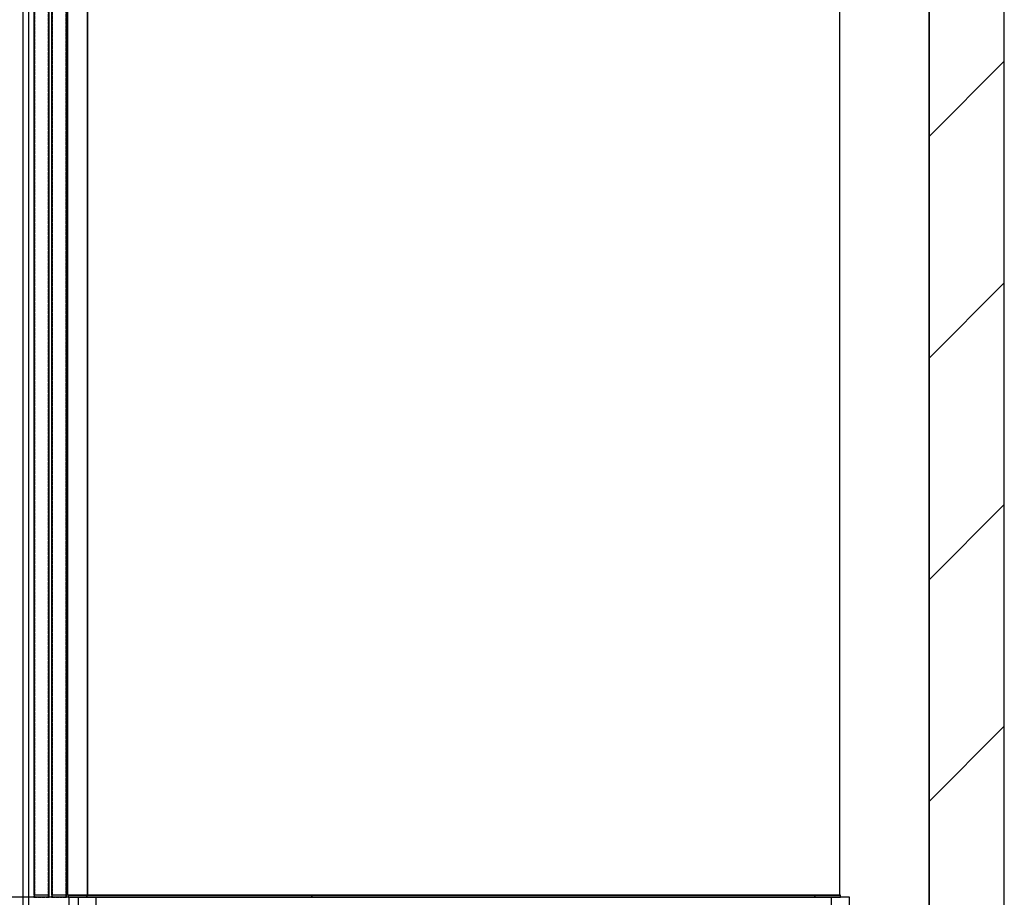
# Model space of a CAD drawing. Extents: x -30 to 50470, y -35 to 12430.
# Drawn here: x 15436 to 17400, y 8047 to 9797 of the extents above; entities that cross this region are included whole.
import ezdxf

# ---------------------------------------------------------------- set-up
doc = ezdxf.new("R2010")
doc.units = 0
doc.header["$LTSCALE"] = 0.5
doc.header["$MEASUREMENT"] = 0
doc.linetypes.add('ACAD_ISO02W100', pattern=[15, 12, -3])
doc.layers.get('0').update_dxf_attribs({"linetype": 'CONTINUOUS'})
doc.layers.get('DEFPOINTS').update_dxf_attribs({"linetype": 'CONTINUOUS'})
for name, color, linetype in [('3', 5, 'ACAD_ISO02W100'), ('6', 7, 'CONTINUOUS'), ('8', 3, 'CONTINUOUS'), ('9', 7, 'CONTINUOUS')]:
    doc.layers.add(name, color=color, linetype=linetype)
doc.styles.add('LD', font='ARIALUNI.TTF')
doc.dimstyles.new('LIFT', dxfattribs={"dimtxt": 2, "dimasz": 1.5, "dimexe": 0.6, "dimexo": 0, "dimgap": 0.5, "dimtad": 1, "dimdec": 0, "dimzin": 0, "dimdsep": 46, "dimtxsty": 'LD', "dimcen": 0, "dimdle": 3.5, "dimclrd": 1, "dimclre": 1, "dimclrt": 5, "dimadec": 0, "dimazin": 0, "dimtfac": 1, "dimtdec": 0, "dimtix": 1, "dimtmove": 1, "dimatfit": 3, "dimfxl": 1, "dimtfillclr": 256, "dimtolj": 1, "dimtzin": 0, "dimarcsym": 0})

# ---------------------------------------------------------------- blocks, each defined once
blk = doc.blocks.new('LD_20170331072113_00000002')
for p, q in [((2070, -200), (2070, 11350)), ((1920, 0), (1920, 11150)), ((1920, 11150), (1920, 0))]:
    blk.add_line(p, q)
blk = doc.blocks.new('LD_20170331072113_00000016')
for p, q in [((750, 2180), (-750, 2180)), ((-750, 2180), (-750, 2100)), ((750, 2100), (750, 2180)), ((-790, 2100), (-790, 4)), ((-750, 2100), (-790, 2100)), ((-750, 4), (-750, 2100)), ((-750, 2100), (-750, 4)), ((750, 2100), (-750, 2100)), ((-750, 2100), (750, 2100)), ((750, 4), (750, 2100)), ((-790, 4), (-750, 4)), ((-751.5, 4), (-788.5, 4)), ((-788.5, 4), (-788.5, 0)), ((-788.5, 0), (-751.5, 0)), ((-751.5, 0), (-751.5, 4)), ((-303, 4), (-751.5, 4)), ((-751.5, 4), (-751.5, 0)), ((-751.5, 0), (-303, 0)), ((-750, 4), (750, 4)), ((700, 4), (-303, 4)), ((-303, 4), (-303, 0)), ((-303, 0), (-303, 4)), ((-303, 0), (700, 0)), ((700, 0), (700, 4)), ((751.5, 4), (700, 4)), ((700, 4), (700, 0)), ((700, 0), (751.5, 0)), ((751.5, 0), (751.5, 4))]:
    blk.add_line(p, q)
blk = doc.blocks.new('LD_20170331072113_00000027')
for p, q in [((-733, 116), (-769, 116)), ((-769, 116), (-769, 50)), ((733, 116), (-733, 116)), ((-733, 50), (-733, 116)), ((733, 116), (733, 50)), ((769, 116), (733, 116)), ((769, 50), (769, 116)), ((-769, 50), (-733, 50)), ((-733, 50), (-325, 50)), ((725, 50), (733, 50)), ((733, 50), (769, 50))]:
    blk.add_line(p, q)
blk = doc.blocks.new('LD_20170331072113_0000002A')
for p, q in [((-17, 2251), (-17, -59)), ((-5, -59), (-5, 2251)), ((5, 2005), (5, 5)), ((35, 5), (35, 2005)), ((40, 2005), (40, 5)), ((70, 5), (70, 2005)), ((0, 0), (0, 0)), ((75, 0), (0, 0)), ((5, 5), (35, 5)), ((40, 5), (70, 5)), ((75, -35), (75, 0))]:
    blk.add_line(p, q)
at = {"layer": '3'}
for p, q in [((5, 1990), (5, 0)), ((6, 1990), (6, 0)), ((6, 0), (6, 1990)), ((34, 1990), (34, 0)), ((34, 0), (34, 1990)), ((35, 0), (35, 1990)), ((40, 1990), (40, 0)), ((41, 1990), (41, 0)), ((41, 0), (41, 1990)), ((69, 1990), (69, 0)), ((69, 0), (69, 1990)), ((70, 0), (70, 1990)), ((5, 0), (6, 0)), ((6, 0), (34, 0)), ((34, 0), (35, 0)), ((40, 0), (41, 0)), ((41, 0), (69, 0)), ((69, 0), (70, 0))]:
    blk.add_line(p, q, dxfattribs=at)
blk = doc.blocks.new('*D403')
at = {"layer": '9', "color": 1, "lineweight": -2}
for p, q in [((16321.6, 10147.5), (14425.3, 10147.5)), ((14455.3, 8122.5), (14455.3, 10072.5)), ((16321.6, 8047.5), (14425.3, 8047.5))]:
    blk.add_line(p, q, dxfattribs=at)
at = {"layer": '9', "color": 1}
for points in [[(14442.8, 10072.5), (14467.8, 10072.5), (14455.3, 10147.5)], [(14442.8, 8122.5), (14467.8, 8122.5), (14455.3, 8047.5)]]:
    blk.add_solid(points, dxfattribs=at)
at = {"layer": 'DEFPOINTS', "color": 0}
for p in [(14455.3, 10147.5), (16321.6, 10147.5), (16321.6, 8047.5)]:
    blk.add_point(p, dxfattribs=at)
at = {"layer": '9', "color": 5, "insert": (14367.9, 9097.5), "char_height": 100, "attachment_point": 5, "rotation": 90, "style": 'LD'}
blk.add_mtext('\\A1;KABINENHÖHE  2100', dxfattribs=at)
blk = doc.blocks.new('LD_20170331072113_00000038')
at = {"layer": '8'}
for p, q in [((1920, 8991.1), (2070, 9141.1)), ((1920, 8549.1), (2070, 8699.1)), ((1920, 8107.2), (2070, 8257.2)), ((1920, 7665.2), (2070, 7815.2))]:
    blk.add_line(p, q, dxfattribs=at)

msp = doc.modelspace()

# ---------------------------------------------------------------- block references
at = {"layer": '6'}
for name, p in [('LD_20170331072113_00000002', (15329.6, 573.5)), ('LD_20170331072113_00000038', (15329.6, 573.5)), ('LD_20170331072113_0000002A', (15459.6, 8047.5)), ('LD_20170331072113_00000016', (16321.6, 8047.5)), ('LD_20170331072113_00000027', (16321.6, 7931.5))]:
    msp.add_blockref(name, p, dxfattribs=at)

# ---------------------------------------------------------------- dimensions: what is measured, and where the dimension line sits
at = {"layer": '9'}
dim = msp.add_linear_dim(base=(14455.3, 10147.5), p1=(16321.6, 8047.5), p2=(16321.6, 10147.5), angle=90, text='KABINENHÖHE  <>', dimstyle='LIFT', override={"dimscale": 50, "dimtix": 1}, dxfattribs=at)
dim.commit()
dim.dimension.update_dxf_attribs({"geometry": '*D403', "text_midpoint": (14367.9, 9097.5)})

doc.saveas('drawing.dxf')
